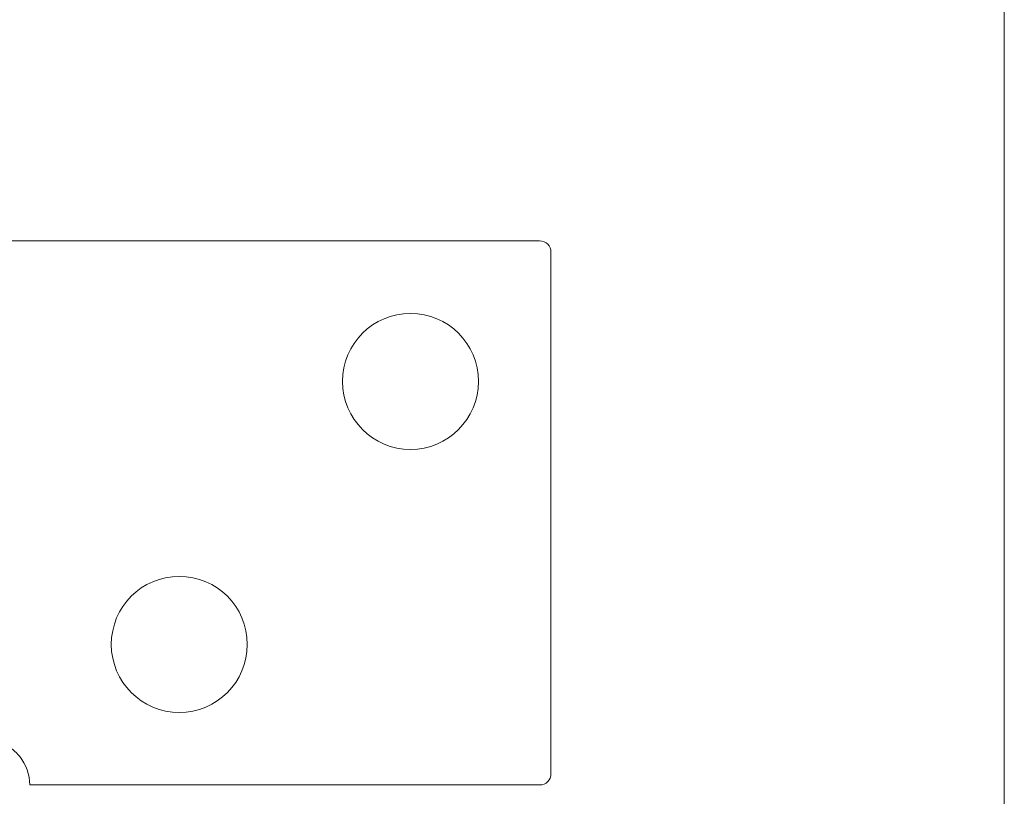
# Model space of a CAD drawing. Units: millimetres. Extents: x 25 to 2948, y 25 to 2078.
# Drawn here: x 512 to 555, y 1188 to 1222 of the extents above; entities that cross this region are included whole.
import ezdxf

# ---------------------------------------------------------------- set-up
doc = ezdxf.new("R2010")
doc.units = ezdxf.units.MM
doc.header["$LTSCALE"] = 2.5
doc.layers.add('Dimensions(ISO)', color=7, linetype='Continuous', lineweight=25)
doc.layers.add('Visible Edges(ISO)', color=7, linetype='Continuous', lineweight=18)
doc.styles.add('Current-BSI', font='arial.ttf')
doc.dimstyles.new('DEFAULT-ISO', dxfattribs={"dimscale": 2.5, "dimtxt": 10, "dimasz": 2.5, "dimexe": 3.175, "dimexo": 0, "dimgap": 0.762, "dimtad": 1, "dimdec": 0, "dimrnd": 1e-08, "dimzin": 0, "dimdsep": 46, "dimtxsty": 'Current-BSI', "dimcen": 0.09, "dimdle": 10, "dimclrd": 7, "dimclre": 7, "dimclrt": 7, "dimazin": 0, "dimtfac": 0.35, "dimtmove": 0, "dimatfit": 3, "dimfxl": 1, "dimtolj": 1, "dimtzin": 0, "dimlwd": 25, "dimlwe": 25, "dimarcsym": 0})

# ---------------------------------------------------------------- blocks, each defined once
blk = doc.blocks.new('*D13')
at = {"layer": 'Defpoints', "color": 0, "linetype": 'Continuous', "transparency": 16777216}
for p in [(510.472, 1309.965), (510.472, 1309.965), (555.472, 1309.965)]:
    blk.add_point(p, dxfattribs=at)
at = {"layer": 'Dimensions(ISO)', "color": 7, "linetype": 'Continuous', "lineweight": 25, "transparency": 16777216}
for p, q in [((510.472, 1309.965), (284.644, 1309.965)), ((549.222, 1309.965), (516.722, 1309.965))]:
    blk.add_line(p, q, dxfattribs=at)
at = {"layer": 'Dimensions(ISO)', "color": 7, "linetype": 'Continuous', "transparency": 16777216}
for points in [[(516.722, 1311.007), (516.722, 1308.923), (510.472, 1309.965)], [(549.222, 1311.007), (549.222, 1308.923), (555.472, 1309.965)]]:
    blk.add_solid(points, dxfattribs=at)
at = {"layer": 'Dimensions(ISO)', "color": 7, "linetype": 'Continuous', "lineweight": 25, "transparency": 16777216, "insert": (286.549, 1337.383), "char_height": 25, "attachment_point": 1, "style": 'Current-BSI'}
blk.add_mtext('\\A1; \\fArial|b0|i0;\\H24.9682;T = 35 MIN', dxfattribs=at)

msp = doc.modelspace()

# ---------------------------------------------------------------- linework, layer by layer
at = {"layer": 'Visible Edges(ISO)'}
for p, q in [((555.472, 1662.615), (555.472, 662.615)), ((555.472, 662.615), (555.472, 1662.615)), ((555.472, 1662.615), (555.472, 662.615))]:
    msp.add_line(p, q, dxfattribs=at)
at = {"layer": 'Visible Edges(ISO)', "color": 5, "true_color": 0x0000ff}
for p, q in [((512.031, 1212.615), (509.293, 1212.615)), ((534.972, 1212.615), (512.031, 1212.615)), ((535.472, 1212.115), (535.472, 1189.115)), ((512.472, 1188.615), (534.972, 1188.615))]:
    msp.add_line(p, q, dxfattribs=at)
for centre in [(529.272, 1206.415), (519.072, 1194.815)]:
    msp.add_circle(centre, 3, dxfattribs=at)
for centre, radius, start, end in [((534.972, 1212.115), 0.5, 0, 90), ((510.472, 1188.615), 2, 0, 38.8178), ((534.972, 1189.115), 0.5, 270, 0)]:
    msp.add_arc(centre, radius, start, end, dxfattribs=at)
msp.add_open_spline([(512.031, 1189.869), (511.941, 1189.98), (511.836, 1190.086), (511.564, 1190.303), (511.388, 1190.403), (511.037, 1190.544), (510.836, 1190.591), (510.586, 1190.613), (510.528, 1190.615), (510.472, 1190.615)], degree=3, knots=[0.7430533, 0.7430533, 0.7430533, 0.7430533, 0.7843401, 0.7843401, 0.8406749, 0.8406749, 0.9015016, 0.9015016, 0.9199232, 0.9199232, 0.9199232, 0.9199232], dxfattribs=at)

# ---------------------------------------------------------------- dimensions: what is measured, and where the dimension line sits
at = {"layer": 'Dimensions(ISO)', "color": 7, "linetype": 'Continuous', "lineweight": 25}
dim = msp.add_linear_dim(base=(510.472, 1309.965), p1=(555.472, 1309.965), p2=(510.472, 1309.965), angle=180, text=' \\fArial|b0|i0;\\H24.9682;T = 35 MIN', dimstyle='DEFAULT-ISO', override={"dimgap": 0.762, "dimdec": 0, "dimse1": 1, "dimse2": 1, "dimtol": 0, "dimlim": 0, "dimtp": 0, "dimtm": 0, "dimtdec": 2, "dimtofl": 0, "dimatfit": 2}, dxfattribs=at)
dim.commit()
dim.dimension.update_dxf_attribs({"geometry": '*D13', "text_midpoint": (376.711, 1309.965), "dimtype": 160})

doc.saveas('drawing.dxf')
